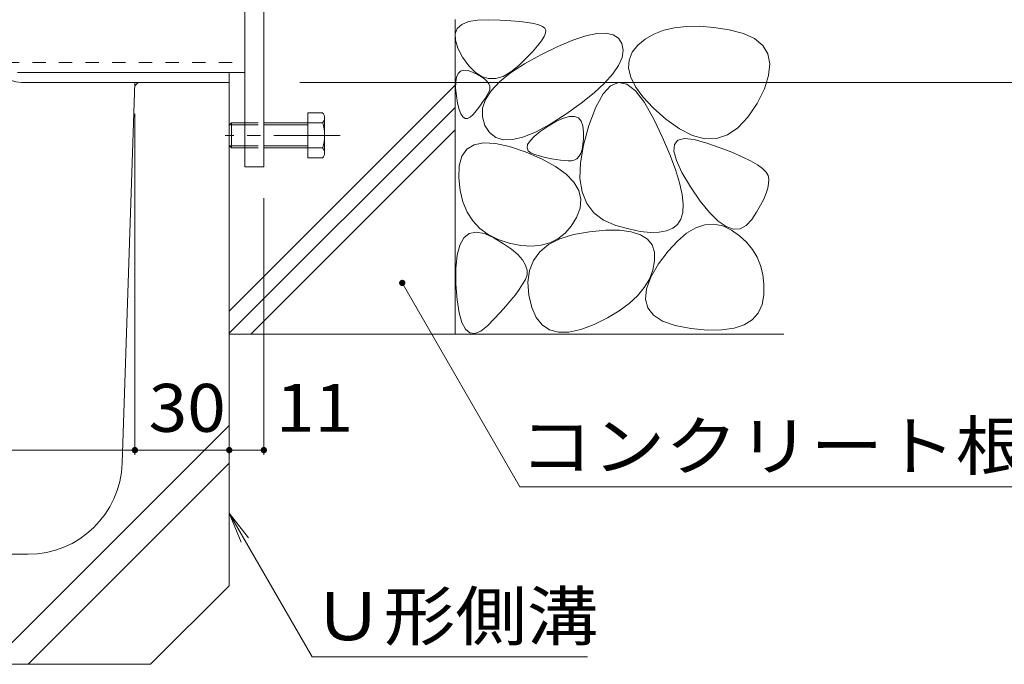
# Model space of a CAD drawing. Units: millimetres. Extents: x -1394 to 1942, y -1375 to 1322.
# Drawn here: x 924 to 1237, y -892 to -687 of the extents above; entities that cross this region are included whole.
import ezdxf

# ---------------------------------------------------------------- set-up
doc = ezdxf.new("R2010")
doc.units = ezdxf.units.MM
doc.header["$LTSCALE"] = 5
doc.linetypes.add('JWW_CENTER1', pattern=[6.773333, 4.233333, -0.846667, 0.846667, -0.846667])
doc.linetypes.add('JWW_DASHED1', pattern=[1.693333, 0.846667, -0.846667])
for name, color, linetype in [('E-0_通り芯', 7, 'Continuous'), ('E-3_寸法', 7, 'Continuous'), ('E-4_文字', 7, 'Continuous'), ('E-5_建具', 7, 'Continuous'), ('E-E_見え係り', 7, 'Continuous')]:
    doc.layers.add(name, color=color, linetype=linetype)
doc.styles.add('ＭＳ ゴシック', font='txt', dxfattribs={"height": 1})

msp = doc.modelspace()

# ---------------------------------------------------------------- linework, layer by layer
at = {"layer": 'E-0_通り芯', "color": 7, "linetype": 'Continuous', "lineweight": 9}
for p, q in [((995.32, -663.32), (995.32, -733.32)), ((1001.32, -733.32), (1001.32, -663.32)), ((995.32, -703.32), (923.02, -703.32)), ((995.32, -733.32), (1001.32, -733.32))]:
    msp.add_line(p, q, dxfattribs=at)
at = {"layer": 'E-0_通り芯', "color": 7, "linetype": 'JWW_DASHED1', "lineweight": 9}
msp.add_line((775.32, -700.12), (995.32, -700.12), dxfattribs=at)
at = {"layer": 'E-0_通り芯', "color": 2, "linetype": 'Continuous', "lineweight": 9}
for p, q in [((1015.32, -716.12), (1015.32, -730.52)), ((1020.02, -716.12), (1015.32, -716.12)), ((991.02, -719.32), (990.32, -720.02)), ((990.32, -720.02), (990.32, -726.62)), ((995.32, -720.02), (990.32, -720.02)), ((991.02, -719.32), (991.02, -727.32)), ((995.32, -719.32), (991.02, -719.32)), ((1020.02, -719.32), (1001.32, -719.32)), ((1015.32, -720.02), (1001.32, -720.02)), ((1020.63, -728.92), (1020.63, -717.72)), ((990.32, -726.62), (991.02, -727.32)), ((990.32, -726.62), (995.32, -726.62)), ((991.02, -727.32), (995.32, -727.32)), ((1001.32, -726.62), (1015.32, -726.62)), ((1001.32, -727.32), (1020.02, -727.32)), ((1015.32, -730.52), (1020.02, -730.52))]:
    msp.add_line(p, q, dxfattribs=at)
at = {"layer": 'E-0_通り芯', "color": 2, "linetype": 'JWW_DASHED1', "lineweight": 9}
for p, q in [((995.32, -719.32), (1001.32, -719.32)), ((995.32, -720.02), (1001.32, -720.02)), ((995.32, -726.62), (1001.32, -726.62)), ((995.32, -727.32), (1001.32, -727.32))]:
    msp.add_line(p, q, dxfattribs=at)
at = {"layer": 'E-0_通り芯', "color": 7, "linetype": 'JWW_CENTER1', "lineweight": 9}
msp.add_line((1025.62, -723.32), (989.06, -723.32), dxfattribs=at)
at = {"layer": 'E-0_通り芯', "color": 2, "linetype": 'Continuous', "lineweight": 9}
for centre, radius, start, end in [((1018.25, -717.72), 2.39, 317.9749, 42.0251), ((1007.22, -723.32), 13.42, 342.6561, 17.3439), ((1018.25, -728.92), 2.39, 317.9749, 42.0251)]:
    msp.add_arc(centre, radius, start, end, dxfattribs=at)
at = {"layer": 'E-3_寸法', "color": 7, "linetype": 'Continuous', "lineweight": 9}
for p, q in [((923.02, -703.32), (990.32, -703.32)), ((990.32, -706.52), (990.32, -703.32)), ((924.32, -706.52), (990.32, -706.52))]:
    msp.add_line(p, q, dxfattribs=at)
msp.add_arc((924.32, -697.52), 9, 180, 270, dxfattribs=at)
at = {"layer": 'E-4_文字', "color": 7, "linetype": 'Continuous', "lineweight": 9}
for p, q in [((1301.67, -706.52), (1012.76, -706.52)), ((960.32, -824.91), (960.32, -716.52)), ((1001.32, -824.91), (1001.32, -743.32)), ((810.32, -823.41), (960.32, -823.41)), ((960.32, -823.41), (990.32, -823.41)), ((990.32, -823.41), (1001.32, -823.41))]:
    msp.add_line(p, q, dxfattribs=at)
at = {"layer": 'E-4_文字', "color": 7, "linetype": 'Continuous', "lineweight": 9, "const_width": 1}
for points in [[(960.82, -823.41, 0.414214), (960.32, -822.91, 0.414214), (959.82, -823.41, 0.414214), (960.32, -823.91, 0.414214)], [(990.82, -823.41, 0.414214), (990.32, -822.91, 0.414214), (989.82, -823.41, 0.414214), (990.32, -823.91, 0.414214)], [(1001.82, -823.41, 0.414214), (1001.32, -822.91, 0.414214), (1000.82, -823.41, 0.414214), (1001.32, -823.91, 0.414214)]]:
    msp.add_lwpolyline(points, format="xyb", close=True, dxfattribs=at)
at = {"layer": 'E-5_建具', "color": 7, "linetype": 'Continuous', "lineweight": 9}
for p, q in [((1045.33, -770.25), (1082.74, -835.05)), ((1082.74, -835.05), (1282.74, -835.05)), ((990.32, -843.41), (994.15, -852.65)), ((990.32, -843.41), (996.41, -851.35)), ((990.32, -843.41), (1016.74, -889.17)), ((1016.74, -889.17), (1104.24, -889.17))]:
    msp.add_line(p, q, dxfattribs=at)
at = {"layer": 'E-5_建具', "color": 7, "linetype": 'Continuous', "lineweight": 9, "const_width": 1}
msp.add_lwpolyline([(1045.83, -770.25, 0.414214), (1045.33, -769.75, 0.414214), (1044.83, -770.25, 0.414214), (1045.33, -770.75, 0.414214)], format="xyb", close=True, dxfattribs=at)
at = {"layer": 'E-E_見え係り', "color": 2, "linetype": 'Continuous', "lineweight": 9}
for p, q in [((1062.12, -686.52), (1062.12, -786.52)), ((1062.84, -689.33), (1064.23, -688.05)), ((1064.23, -688.05), (1066.36, -687.16)), ((1066.36, -687.16), (1069.21, -686.67)), ((1069.21, -686.67), (1072.79, -686.58)), ((1072.79, -686.58), (1076.52, -686.71)), ((1076.52, -686.71), (1079.83, -686.9)), ((1079.83, -686.9), (1082.7, -687.15)), ((1082.7, -687.15), (1085.15, -687.45)), ((1085.15, -687.45), (1087.16, -687.81)), ((1087.16, -687.81), (1088.75, -688.22)), ((1088.75, -688.22), (1089.91, -688.69)), ((1089.91, -688.69), (1090.65, -689.21)), ((1135.72, -688.68), (1131.92, -689.1)), ((1139.88, -688.64), (1135.72, -688.68)), ((1144.39, -688.98), (1139.88, -688.64)), ((1062.17, -691.02), (1062.84, -689.33)), ((1062.23, -693.1), (1062.17, -691.02)), ((1090.91, -690.78), (1090.46, -691.92)), ((1090.65, -689.21), (1090.97, -689.88)), ((1090.97, -689.88), (1090.91, -690.78)), ((1099.53, -693.09), (1103.67, -691.72)), ((1103.67, -691.72), (1107.2, -690.96)), ((1107.2, -690.96), (1110.11, -690.83)), ((1110.11, -690.83), (1112.41, -691.31)), ((1112.41, -691.31), (1114.1, -692.41)), ((1125.36, -691.11), (1122.61, -692.69)), ((1128.46, -689.91), (1125.36, -691.11)), ((1131.92, -689.1), (1128.46, -689.91)), ((1149.26, -689.72), (1144.39, -688.98)), ((1153.81, -690.89), (1149.26, -689.72)), ((1157.37, -692.57), (1153.81, -690.89)), ((1063.02, -695.58), (1062.23, -693.1)), ((1088.39, -694.89), (1086.78, -696.72)), ((1089.62, -693.28), (1088.39, -694.89)), ((1090.46, -691.92), (1089.62, -693.28)), ((1094.77, -695.08), (1099.53, -693.09)), ((1114.1, -692.41), (1115.18, -694.13)), ((1115.18, -694.13), (1115.57, -696.26)), ((1120.22, -694.66), (1118.41, -696.92)), ((1122.61, -692.69), (1120.22, -694.66)), ((1159.96, -694.75), (1157.37, -692.57)), ((1161.56, -697.43), (1159.96, -694.75)), ((1064.53, -698.46), (1063.02, -695.58)), ((1084.16, -700.59), (1089.4, -697.68)), ((1086.78, -696.72), (1084.78, -698.79)), ((1089.4, -697.68), (1094.77, -695.08)), ((1115.57, -696.26), (1115.22, -698.58)), ((1118.41, -696.92), (1117.44, -699.37)), ((1162.18, -700.62), (1161.56, -697.43)), ((1066.46, -701.19), (1064.53, -698.46)), ((1068.47, -703.24), (1066.46, -701.19)), ((1079.77, -703.46), (1084.16, -700.59)), ((1082.39, -701.09), (1079.85, -703.17)), ((1084.78, -698.79), (1082.39, -701.09)), ((1114.11, -701.09), (1112.26, -703.8)), ((1115.22, -698.58), (1114.11, -701.09)), ((1117.44, -699.37), (1117.3, -702.01)), ((1161.81, -704.3), (1162.18, -700.62)), ((1062.6, -704.78), (1063.12, -703.63)), ((1063.12, -703.63), (1063.89, -702.9)), ((1063.89, -702.9), (1064.91, -702.59)), ((1064.91, -702.59), (1066.18, -702.7)), ((1066.18, -702.7), (1067.7, -703.23)), ((1067.7, -703.23), (1069.22, -703.97)), ((1070.57, -704.6), (1068.47, -703.24)), ((1069.22, -703.97), (1070.5, -704.7)), ((1076.25, -706.31), (1079.77, -703.46)), ((1079.85, -703.17), (1077.4, -704.56)), ((1112.26, -703.8), (1109.66, -706.71)), ((1117.3, -702.01), (1118, -704.85)), ((1160.47, -708.49), (1161.81, -704.3)), ((990.32, -779.19), (1062.12, -707.39)), ((1062.31, -708.34), (1062.33, -706.35)), ((1062.33, -706.35), (1062.6, -704.78)), ((1070.5, -704.7), (1071.54, -705.44)), ((1072.76, -705.27), (1070.57, -704.6)), ((1071.54, -705.44), (1072.33, -706.18)), ((1072.33, -706.18), (1072.87, -706.92)), ((1075.04, -705.26), (1072.76, -705.27)), ((1072.87, -706.92), (1073.17, -707.66)), ((1073.6, -709.13), (1076.25, -706.31)), ((1077.4, -704.56), (1075.04, -705.26)), ((1109.66, -706.71), (1106.31, -709.81)), ((1111.6, -707.53), (1109.19, -710.16)), ((1114.13, -706.49), (1111.6, -707.53)), ((1116.76, -707.03), (1114.13, -706.49)), ((1119.51, -709.17), (1116.76, -707.03)), ((1118, -704.85), (1119.52, -707.88)), ((1062.54, -710.75), (1062.31, -708.34)), ((1071.8, -711.93), (1073.6, -709.13)), ((1072.68, -709.89), (1072.24, -710.7)), ((1073.03, -709.13), (1072.68, -709.89)), ((1073.22, -708.39), (1073.03, -709.13)), ((1073.17, -707.66), (1073.22, -708.39)), ((1106.31, -709.81), (1102.21, -713.1)), ((1109.19, -710.16), (1106.88, -714.37)), ((1122.36, -712.9), (1119.51, -709.17)), ((1119.52, -707.88), (1121.88, -711.1)), ((1158.14, -713.19), (1160.47, -708.49)), ((1062.93, -713.13), (1062.54, -710.75)), ((1063.41, -715.05), (1062.93, -713.13)), ((1070.43, -713.45), (1069.66, -714.46)), ((1071.11, -712.48), (1070.43, -713.45)), ((1070.87, -714.69), (1071.8, -711.93)), ((1071.72, -711.57), (1071.11, -712.48)), ((1072.24, -710.7), (1071.72, -711.57)), ((1102.21, -713.1), (1097.37, -716.6)), ((1121.88, -711.1), (1125.07, -714.52)), ((1125.31, -718.21), (1122.36, -712.9)), ((1155.22, -717.59), (1158.14, -713.19)), ((990.32, -786.27), (1062.12, -714.47)), ((1063.96, -716.49), (1063.41, -715.05)), ((1064.59, -717.47), (1063.96, -716.49)), ((1067.87, -716.65), (1066.93, -717.56)), ((1068.81, -715.53), (1067.87, -716.65)), ((1069.66, -714.46), (1068.81, -715.53)), ((1070.8, -717.43), (1070.87, -714.69)), ((1097.37, -716.6), (1092.4, -719.79)), ((1106.88, -714.37), (1104.67, -720.18)), ((1125.07, -714.52), (1129.1, -718.13)), ((1065.29, -717.97), (1064.59, -717.47)), ((1066.07, -718), (1065.29, -717.97)), ((1066.93, -717.56), (1066.07, -718)), ((1071.59, -720.15), (1070.8, -717.43)), ((1092.4, -719.79), (1087.93, -722.2)), ((1091.72, -720.39), (1094.33, -718.85)), ((1094.33, -718.85), (1096.59, -717.82)), ((1096.59, -717.82), (1098.52, -717.3)), ((1098.52, -717.3), (1100.09, -717.28)), ((1100.09, -717.28), (1101.33, -717.77)), ((1101.33, -717.77), (1102.22, -718.76)), ((1102.22, -718.76), (1102.77, -720.26)), ((1128.08, -724.05), (1125.31, -718.21)), ((1129.1, -718.13), (1133.44, -721.3)), ((1152.09, -720.91), (1155.22, -717.59)), ((997.15, -786.52), (1062.12, -721.54)), ((1073.07, -722.45), (1071.59, -720.15)), ((1075.04, -723.98), (1073.07, -722.45)), ((1087.93, -722.2), (1083.96, -723.82)), ((1087.31, -723.64), (1089.23, -722.1)), ((1089.23, -722.1), (1091.72, -720.39)), ((1102.77, -720.26), (1102.97, -722.26)), ((1104.67, -720.18), (1102.93, -726.45)), ((1102.97, -722.26), (1102.94, -724.38)), ((1133.44, -721.3), (1137.57, -723.38)), ((1145.24, -724.31), (1148.77, -723.15)), ((1148.77, -723.15), (1152.09, -720.91)), ((1065.87, -727.75), (1068.18, -726.33)), ((1068.18, -726.33), (1071.22, -725.7)), ((1071.22, -725.7), (1074.99, -725.88)), ((1074.99, -725.88), (1079.48, -726.86)), ((1077.51, -724.71), (1075.04, -723.98)), ((1080.48, -724.66), (1077.51, -724.71)), ((1083.96, -723.82), (1080.48, -724.66)), ((1085, -727.32), (1085.19, -726.26)), ((1085.19, -726.26), (1085.96, -725.03)), ((1085.96, -725.03), (1087.31, -723.64)), ((1102.78, -726.22), (1102.49, -727.78)), ((1102.94, -724.38), (1102.78, -726.22)), ((1130.37, -729.36), (1128.08, -724.05)), ((1131.69, -728.33), (1131.85, -726.18)), ((1131.85, -726.18), (1132.99, -724.84)), ((1132.99, -724.84), (1135.09, -724.33)), ((1135.09, -724.33), (1138.16, -724.64)), ((1137.57, -723.38), (1141.51, -724.39)), ((1138.16, -724.64), (1142.19, -725.77)), ((1141.51, -724.39), (1145.24, -724.31)), ((1142.19, -725.77), (1146.45, -727.27)), ((1064.28, -729.98), (1065.87, -727.75)), ((1079.48, -726.86), (1084.7, -728.64)), ((1084.7, -728.64), (1089.83, -730.88)), ((1085.37, -728.22), (1085, -727.32)), ((1086.33, -728.97), (1085.37, -728.22)), ((1087.85, -729.55), (1086.33, -728.97)), ((1102.07, -729.06), (1101.52, -730.07)), ((1102.93, -726.45), (1101.99, -732.06)), ((1102.49, -727.78), (1102.07, -729.06)), ((1132.17, -734.13), (1130.37, -729.36)), ((1132.49, -731.3), (1131.69, -728.33)), ((1146.45, -727.27), (1150.18, -728.72)), ((1150.18, -728.72), (1153.4, -730.11)), ((1063.42, -733.02), (1064.28, -729.98)), ((1089.61, -730.02), (1087.85, -729.55)), ((1091.27, -730.42), (1089.61, -730.02)), ((1089.83, -730.88), (1094.07, -733.22)), ((1092.83, -730.75), (1091.27, -730.42)), ((1094.29, -731.02), (1092.83, -730.75)), ((1095.65, -731.22), (1094.29, -731.02)), ((1096.9, -731.35), (1095.65, -731.22)), ((1098.05, -731.42), (1096.9, -731.35)), ((1099.1, -731.42), (1098.05, -731.42)), ((1100.04, -731.25), (1099.1, -731.42)), ((1100.84, -730.8), (1100.04, -731.25)), ((1101.52, -730.07), (1100.84, -730.8)), ((1101.99, -732.06), (1101.85, -737.02)), ((1134.25, -735.09), (1132.49, -731.3)), ((1153.4, -730.11), (1156.09, -731.43)), ((1156.09, -731.43), (1158.26, -732.7)), ((1063.29, -736.85), (1063.42, -733.02)), ((1094.07, -733.22), (1097.42, -735.66)), ((1097.42, -735.66), (1099.88, -738.21)), ((1133.49, -738.37), (1132.17, -734.13)), ((1136.99, -739.7), (1134.25, -735.09)), ((1158.26, -732.7), (1159.91, -733.91)), ((1159.91, -733.91), (1161.04, -735.06)), ((1161.04, -735.06), (1161.65, -736.14)), ((1063.74, -740.88), (1063.29, -736.85)), ((1099.88, -738.21), (1101.44, -740.86)), ((1101.85, -737.02), (1102.53, -741.32)), ((1134.32, -742.08), (1133.49, -738.37)), ((1161.84, -738.6), (1161.57, -740.09)), ((1161.65, -736.14), (1161.87, -737.29)), ((1161.87, -737.29), (1161.84, -738.6)), ((1064.64, -744.5), (1063.74, -740.88)), ((1101.44, -740.86), (1102.11, -743.61)), ((1102.53, -741.32), (1104, -744.97)), ((1140.1, -744.26), (1136.99, -739.7)), ((1161.04, -741.74), (1160.27, -743.57)), ((1161.57, -740.09), (1161.04, -741.74)), ((1065.98, -747.72), (1064.64, -744.5)), ((1102.11, -743.61), (1101.89, -746.47)), ((1104, -744.97), (1106.28, -747.95)), ((1134.66, -745.25), (1134.32, -742.08)), ((1143.03, -747.89), (1140.1, -744.26)), ((1160.27, -743.57), (1159.24, -745.57)), ((1067.76, -750.52), (1065.98, -747.72)), ((1101.89, -746.47), (1100.78, -749.43)), ((1106.28, -747.95), (1109.37, -750.28)), ((1133.91, -749.99), (1134.53, -747.88)), ((1134.53, -747.88), (1134.66, -745.25)), ((1145.75, -750.58), (1143.03, -747.89)), ((1157.97, -747.74), (1156.44, -750.08)), ((1159.24, -745.57), (1157.97, -747.74)), ((1070, -752.91), (1067.76, -750.52)), ((1100.78, -749.43), (1099.08, -752.19)), ((1109.37, -750.28), (1113.27, -751.95)), ((1132.83, -751.62), (1133.91, -749.99)), ((1148.28, -752.34), (1145.75, -750.58)), ((1156.44, -750.08), (1154.7, -752.04)), ((1066.64, -754.58), (1068.82, -754.12)), ((1068.82, -754.12), (1071.44, -754.58)), ((1072.68, -754.9), (1070, -752.91)), ((1097.1, -754.46), (1094.84, -756.23)), ((1099.08, -752.19), (1097.1, -754.46)), ((1099.74, -754.88), (1104.86, -753.96)), ((1104.86, -753.96), (1110, -753.51)), ((1110, -753.51), (1114.41, -753.52)), ((1113.27, -751.95), (1117.35, -753.1)), ((1114.41, -753.52), (1118.09, -753.99)), ((1117.35, -753.1), (1121, -753.85)), ((1118.09, -753.99), (1121.05, -754.92)), ((1121, -753.85), (1124.22, -754.2)), ((1124.22, -754.2), (1127.02, -754.15)), ((1127.02, -754.15), (1129.38, -753.71)), ((1129.38, -753.71), (1131.32, -752.86)), ((1131.32, -752.86), (1132.83, -751.62)), ((1132.81, -756.93), (1135.75, -754.44)), ((1135.75, -754.44), (1138.66, -752.72)), ((1138.66, -752.72), (1141.54, -751.75)), ((1141.54, -751.75), (1144.4, -751.56)), ((1144.4, -751.56), (1147.23, -752.13)), ((1147.23, -752.13), (1150.02, -753.46)), ((1150.62, -753.17), (1148.28, -752.34)), ((1150.02, -753.46), (1152.62, -755.28)), ((1152.75, -753.07), (1150.62, -753.17)), ((1154.7, -752.04), (1152.75, -753.07)), ((1063.62, -758.25), (1064.91, -755.96)), ((1064.91, -755.96), (1066.64, -754.58)), ((1071.44, -754.58), (1074.5, -755.96)), ((1075.8, -756.47), (1072.68, -754.9)), ((1074.5, -755.96), (1077.53, -757.77)), ((1079.37, -757.63), (1075.8, -756.47)), ((1083.02, -758.35), (1079.37, -757.63)), ((1092.3, -757.5), (1089.49, -758.28)), ((1091.83, -758.08), (1095.4, -756.25)), ((1094.84, -756.23), (1092.3, -757.5)), ((1095.4, -756.25), (1099.74, -754.88)), ((1121.05, -754.92), (1123.28, -756.31)), ((1123.28, -756.31), (1124.77, -758.17)), ((1129.84, -760.19), (1132.81, -756.93)), ((1152.62, -755.28), (1154.84, -757.32)), ((1154.84, -757.32), (1156.69, -759.57)), ((1062.78, -761.46), (1063.62, -758.25)), ((1077.53, -757.77), (1080.05, -759.53)), ((1080.05, -759.53), (1082.06, -761.26)), ((1086.39, -758.56), (1083.02, -758.35)), ((1089.49, -758.28), (1086.39, -758.56)), ((1087.02, -763.13), (1089.04, -760.38)), ((1089.04, -760.38), (1091.83, -758.08)), ((1124.77, -758.17), (1125.54, -760.49)), ((1125.54, -760.49), (1125.58, -763.27)), ((1126.84, -764.21), (1129.84, -760.19)), ((1156.69, -759.57), (1158.16, -762.03)), ((1062.38, -765.59), (1062.78, -761.46)), ((1082.06, -761.26), (1083.57, -762.93)), ((1083.57, -762.93), (1084.56, -764.56)), ((1085.77, -766.34), (1087.02, -763.13)), ((1125.58, -763.27), (1125, -766.22)), ((1158.16, -762.03), (1159.26, -764.7)), ((1062.42, -770.63), (1062.38, -765.59)), ((1084.56, -764.56), (1085.05, -766.14)), ((1085.05, -766.14), (1085.02, -767.68)), ((1085.3, -770.01), (1085.77, -766.34)), ((1125, -766.22), (1123.9, -769.04)), ((1124.37, -768.39), (1126.84, -764.21)), ((1159.26, -764.7), (1159.98, -767.59)), ((1084.49, -769.17), (1083.62, -770.69)), ((1085.02, -767.68), (1084.49, -769.17)), ((1085.61, -774.14), (1085.3, -770.01)), ((1123.9, -769.04), (1122.27, -771.75)), ((1122.96, -772.1), (1124.37, -768.39)), ((1159.98, -767.59), (1160.33, -770.69)), ((1062.81, -775.66), (1062.42, -770.63)), ((1082.56, -772.3), (1081.32, -774)), ((1083.62, -770.69), (1082.56, -772.3)), ((1122.27, -771.75), (1120.13, -774.33)), ((1122.64, -775.36), (1122.96, -772.1)), ((1160.33, -770.69), (1160.3, -774)), ((1063.44, -779.71), (1062.81, -775.66)), ((1079.9, -775.78), (1078.3, -777.66)), ((1081.32, -774), (1079.9, -775.78)), ((1086.53, -778.1), (1085.61, -774.14)), ((1120.13, -774.33), (1117.46, -776.79)), ((1123.38, -778.16), (1122.64, -775.36)), ((1160.3, -774), (1159.75, -777.16)), ((1078.3, -777.66), (1076.52, -779.64)), ((1087.94, -781.26), (1086.53, -778.1)), ((1114.27, -779.13), (1110.56, -781.35)), ((1117.46, -776.79), (1114.27, -779.13)), ((1125.21, -780.49), (1123.38, -778.16)), ((1159.75, -777.16), (1158.52, -779.81)), ((1064.32, -782.81), (1063.44, -779.71)), ((1074.56, -781.7), (1072.42, -783.85)), ((1076.52, -779.64), (1074.56, -781.7)), ((1089.81, -783.62), (1087.94, -781.26)), ((1110.56, -781.35), (1106.33, -783.44)), ((1128.1, -782.37), (1125.21, -780.49)), ((1132.07, -783.79), (1128.1, -782.37)), ((1156.63, -781.93), (1154.07, -783.53)), ((1158.52, -779.81), (1156.63, -781.93)), ((1065.45, -784.95), (1064.32, -782.81)), ((1066.82, -786.12), (1065.45, -784.95)), ((1070.31, -785.57), (1068.44, -786.32)), ((1072.42, -783.85), (1070.31, -785.57)), ((1092.17, -785.18), (1089.81, -783.62)), ((1095, -785.94), (1092.17, -785.18)), ((1102.08, -785.07), (1098.3, -785.91)), ((1106.33, -783.44), (1102.08, -785.07)), ((1137.11, -784.76), (1132.07, -783.79)), ((1142.36, -785.23), (1137.11, -784.76)), ((1146.93, -785.18), (1142.36, -785.23)), ((1150.84, -784.62), (1146.93, -785.18)), ((1154.07, -783.53), (1150.84, -784.62)), ((990.32, -786.52), (1166.62, -786.52)), ((1068.44, -786.32), (1066.82, -786.12)), ((1098.3, -785.91), (1095, -785.94))]:
    msp.add_line(p, q, dxfattribs=at)
at = {"layer": 'E-E_見え係り', "color": 6, "linetype": 'Continuous', "lineweight": 9}
for p, q in [((956.29, -827.51), (960.32, -706.52)), ((960.29, -707.61), (961.38, -706.52)), ((990.32, -706.52), (960.32, -706.52)), ((990.32, -706.52), (990.32, -866.52)), ((914.36, -891.52), (990.32, -815.55)), ((926.38, -891.52), (990.32, -827.57)), ((926.31, -856.52), (844.34, -856.52)), ((965.32, -891.52), (990.32, -866.52)), ((805.32, -891.52), (965.32, -891.52))]:
    msp.add_line(p, q, dxfattribs=at)
msp.add_arc((926.31, -826.52), 30, 270, 358.0908, dxfattribs=at)

# ---------------------------------------------------------------- texts
at = {"layer": 'E-4_文字', "color": 2, "linetype": 'Continuous', "lineweight": 211, "style": 'ＭＳ ゴシック', "width": 1.0625}
for s, p in [('30', (964.7, -817.59)), ('11', (1005.2, -817.59))]:
    msp.add_text(s, height=15.24, dxfattribs=at).set_placement(p)
at = {"layer": 'E-5_建具', "color": 2, "linetype": 'Continuous', "lineweight": 9, "style": 'ＭＳ ゴシック'}
for s, width, p in [('コンクリート根固め', 1.111111, (1082.74, -829.73)), ('Ｕ形側溝', 1.09375, (1016.74, -883.85))]:
    msp.add_text(s, height=15.24, dxfattribs=dict(at, width=width)).set_placement(p)

doc.saveas('drawing.dxf')
